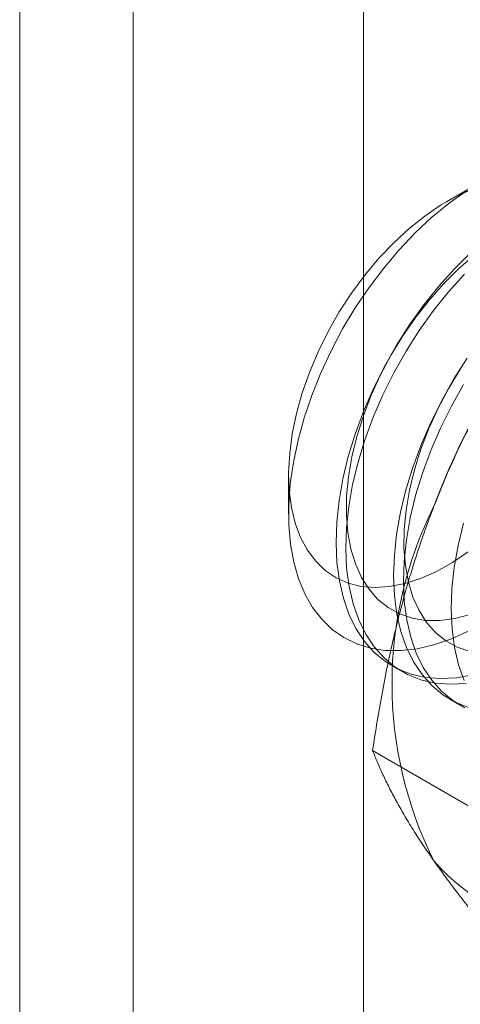
# Model space of a CAD drawing. Units: millimetres. Extents: x -31 to 4169, y 73 to 3051.
# Drawn here: x 2399 to 2402, y 1131 to 1137 of the extents above; entities that cross this region are included whole.
import ezdxf

# ---------------------------------------------------------------- set-up
doc = ezdxf.new("R2010")
doc.units = ezdxf.units.MM
doc.header["$LTSCALE"] = 2

msp = doc.modelspace()

# ---------------------------------------------------------------- linework, layer by layer
at = {"color": 7, "linetype": 'Continuous', "lineweight": 18}
for p, q in [((2399.8748, 525.7245), (2399.8748, 1165.768)), ((2401.3296, 525.7245), (2401.3296, 1165.768)), ((2399.1591, 514.5972), (2399.1591, 1147.361)), ((2402.067, 1136.2655), (2401.8531, 1136.142)), ((2400.8568, 1134.4161), (2400.8568, 1134.1691)), ((2401.5109, 1133.2094), (2401.5724, 1133.1739)), ((2401.8746, 1132.9994), (2401.9361, 1132.9639)), ((2402.3498, 1132.1187), (2401.387, 1132.6745))]:
    msp.add_line(p, q, dxfattribs=at)
at = {"color": 7, "linetype": 'Continuous', "lineweight": 18, "flags": 128}
for points in [[(2402.0175, 1136.2212), (2401.9172, 1136.1766), (2401.8163, 1136.1199), (2401.7157, 1136.0517), (2401.6166, 1135.9725), (2401.5199, 1135.8833), (2401.4266, 1135.7849), (2401.3377, 1135.6784), (2401.254, 1135.5649), (2401.1766, 1135.4454), (2401.106, 1135.3213), (2401.0432, 1135.1938), (2400.9886, 1135.0642), (2400.9429, 1134.9339), (2400.9066, 1134.8042), (2400.88, 1134.6764), (2400.8633, 1134.5518), (2400.8568, 1134.4317), (2400.8606, 1134.3174), (2400.8745, 1134.21), (2400.8985, 1134.1106), (2400.9323, 1134.0202)], [(2401.9904, 1133.4286), (2401.8808, 1133.3792), (2401.7728, 1133.3421), (2401.6673, 1133.3177), (2401.5651, 1133.3062), (2401.467, 1133.3076), (2401.3739, 1133.3219), (2401.2865, 1133.349), (2401.2057, 1133.3887), (2401.1319, 1133.4406), (2401.0659, 1133.5044), (2401.0082, 1133.5795), (2400.9593, 1133.6653), (2400.9195, 1133.761), (2400.8893, 1133.8659), (2400.8688, 1133.9791), (2400.8583, 1134.0997), (2400.8578, 1134.2266), (2400.8673, 1134.3588), (2400.8867, 1134.4953), (2400.9159, 1134.6349), (2400.9547, 1134.7763), (2401.0026, 1134.9186), (2401.0594, 1135.0604), (2401.1246, 1135.2006), (2401.1976, 1135.3381), (2401.2777, 1135.4716), (2401.3644, 1135.6002), (2401.457, 1135.7227), (2401.5545, 1135.8381), (2401.6564, 1135.9455), (2401.7616, 1136.0439), (2401.8694, 1136.1326), (2401.9788, 1136.2108)], [(2402.0296, 1135.8035), (2401.9316, 1135.7192), (2401.8364, 1135.6253)], [(2402.0089, 1135.8239), (2401.9051, 1135.7208)], [(2401.9051, 1135.7208), (2401.8052, 1135.6091), (2401.7099, 1135.4898), (2401.62, 1135.364), (2401.5364, 1135.2326), (2401.4596, 1135.0967), (2401.3904, 1134.9575), (2401.3292, 1134.8161), (2401.2767, 1134.6737), (2401.2332, 1134.5315), (2401.1992, 1134.3906), (2401.1748, 1134.2522), (2401.1603, 1134.1175), (2401.1558, 1133.9876), (2401.1613, 1133.8635), (2401.1769, 1133.7464), (2401.2023, 1133.637), (2401.2374, 1133.5365), (2401.2818, 1133.4455), (2401.3353, 1133.3648), (2401.3973, 1133.2952), (2401.4673, 1133.2372), (2401.5448, 1133.1913), (2401.6292, 1133.1578), (2401.7196, 1133.137), (2401.8155, 1133.1291), (2401.9159, 1133.1342), (2402.02, 1133.1523)], [(2401.9666, 1135.6853), (2401.8667, 1135.5736), (2401.7714, 1135.4543), (2401.6815, 1135.3285), (2401.5979, 1135.1971), (2401.5211, 1135.0612), (2401.4519, 1134.922), (2401.3907, 1134.7806), (2401.3382, 1134.6382), (2401.2947, 1134.496), (2401.2607, 1134.3551), (2401.2363, 1134.2167), (2401.2218, 1134.082), (2401.2173, 1133.9521), (2401.2228, 1133.828), (2401.2384, 1133.7109), (2401.2638, 1133.6015), (2401.2989, 1133.501), (2401.3433, 1133.41), (2401.3968, 1133.3293), (2401.4588, 1133.2597), (2401.5288, 1133.2017), (2401.6063, 1133.1558), (2401.6907, 1133.1223), (2401.7811, 1133.1015), (2401.877, 1133.0936), (2401.9774, 1133.0987)], [(2401.8364, 1135.6253), (2401.7452, 1135.5227), (2401.6588, 1135.4125), (2401.5782, 1135.2958), (2401.5041, 1135.1739), (2401.4373, 1135.0479), (2401.3785, 1134.9192), (2401.3283, 1134.7891), (2401.2873, 1134.6589), (2401.2557, 1134.53), (2401.2341, 1134.4036), (2401.2225, 1134.2812), (2401.2211, 1134.1638), (2401.23, 1134.0528), (2401.249, 1133.9493), (2401.2779, 1133.8543), (2401.3164, 1133.7688), (2401.3642, 1133.6937), (2401.4207, 1133.6298), (2401.4854, 1133.5777), (2401.5577, 1133.5379), (2401.6366, 1133.5109), (2401.7216, 1133.4969), (2401.8116, 1133.4961), (2401.9058, 1133.5085), (2402.0031, 1133.534)], [(2401.9837, 1135.154), (2401.9001, 1135.0226), (2401.8233, 1134.8867), (2401.7541, 1134.7475), (2401.6929, 1134.6061), (2401.6404, 1134.4637), (2401.5969, 1134.3215), (2401.5628, 1134.1806), (2401.5385, 1134.0423), (2401.524, 1133.9076), (2401.5195, 1133.7777), (2401.525, 1133.6536), (2401.5406, 1133.5364), (2401.566, 1133.4271), (2401.6011, 1133.3265), (2401.6455, 1133.2355), (2401.699, 1133.1549), (2401.761, 1133.0853), (2401.831, 1133.0273), (2401.9085, 1132.9813), (2401.9929, 1132.9478)], [(2401.9419, 1135.0859), (2401.8678, 1134.964), (2401.801, 1134.838), (2401.7422, 1134.7093), (2401.692, 1134.5792), (2401.6509, 1134.449), (2401.6194, 1134.3201), (2401.5978, 1134.1937), (2401.5862, 1134.0712), (2401.5848, 1133.9539), (2401.5937, 1133.8429), (2401.6126, 1133.7393), (2401.6416, 1133.6443), (2401.6801, 1133.5588), (2401.7279, 1133.4838), (2401.7844, 1133.4198), (2401.8491, 1133.3677), (2401.9213, 1133.3279), (2402.0003, 1133.3009)], [(2401.9615, 1134.9871), (2401.8848, 1134.8512), (2401.8156, 1134.712), (2401.7544, 1134.5706), (2401.7019, 1134.4282), (2401.6584, 1134.286), (2401.6243, 1134.1451), (2401.5999, 1134.0068), (2401.5854, 1133.8721), (2401.581, 1133.7422), (2401.5865, 1133.6181), (2401.6021, 1133.5009), (2401.6275, 1133.3916), (2401.6626, 1133.291), (2401.707, 1133.2), (2401.7605, 1133.1194), (2401.8225, 1133.0498), (2401.8925, 1132.9918), (2401.97, 1132.9458)], [(2401.9606, 1134.1116), (2401.9265, 1133.9707), (2401.9021, 1133.8323), (2401.8876, 1133.6976), (2401.8831, 1133.5677), (2401.8887, 1133.4436), (2401.9042, 1133.3265), (2401.9297, 1133.2171), (2401.9647, 1133.1165)], [(2400.9323, 1134.0202), (2400.9755, 1133.9399), (2401.0277, 1133.8703), (2401.0884, 1133.8122), (2401.157, 1133.7662), (2401.2327, 1133.7327), (2401.3147, 1133.7122), (2401.4023, 1133.7048), (2401.4945, 1133.7107), (2401.5904, 1133.7296), (2401.689, 1133.7615), (2401.7893, 1133.806), (2401.8902, 1133.8627), (2401.9908, 1133.931)]]:
    msp.add_lwpolyline(points, dxfattribs=at)
at = {"color": 7, "linetype": 'Continuous', "lineweight": 18}
for centre, radius, start, end in [((2405.7213, 1132.7644), 4.2066, 122.62208, 159.78878), ((2404.0137, 1133.0978), 2.5044, 153.43642, 206.56358), ((2402.6906, 1132.764), 1.2078, 220.60924, 309.17172)]:
    msp.add_arc(centre, radius, start, end, dxfattribs=at)
for points, knots in [([(2402.5069, 1135.5609), (2402.4716, 1135.5101), (2402.4012, 1135.4085), (2402.2993, 1135.2517), (2402.2007, 1135.0914), (2402.1057, 1134.9263), (2402.0148, 1134.7565), (2401.9286, 1134.5814), (2401.8474, 1134.4022), (2401.7983, 1134.2792), (2401.7737, 1134.2177)], [0, 0, 0, 0, 0.123627, 0.247252, 0.371298, 0.49534, 0.621101, 0.746858, 0.87343, 1, 1, 1, 1]), ([(2401.7737, 1134.2177), (2401.7606, 1134.1834), (2401.7261, 1134.0928), (2401.6744, 1133.9436), (2401.6197, 1133.7694), (2401.57, 1133.5926), (2401.5249, 1133.413), (2401.4842, 1133.2309), (2401.4478, 1133.0466), (2401.4151, 1132.8612), (2401.3964, 1132.7368), (2401.387, 1132.6745)], [0, 0, 0, 0, 0.070004, 0.184894, 0.299785, 0.415301, 0.530821, 0.647921, 0.765024, 0.882511, 1, 1, 1, 1]), ([(2401.387, 1132.6745), (2401.3969, 1132.6498), (2401.4166, 1132.6002), (2401.4514, 1132.5224), (2401.4905, 1132.4416), (2401.5349, 1132.357), (2401.585, 1132.2685), (2401.6414, 1132.1757), (2401.7035, 1132.0792), (2401.7503, 1132.0117), (2401.7737, 1131.9779)], [0, 0, 0, 0, 0.123627, 0.247252, 0.371298, 0.49534, 0.621101, 0.746858, 0.87343, 1, 1, 1, 1]), ([(2401.7737, 1131.9779), (2401.7871, 1131.9589), (2401.8227, 1131.9087), (2401.8845, 1131.825), (2401.9603, 1131.7261), (2402.0409, 1131.6246), (2402.1262, 1131.5202), (2402.2158, 1131.4134), (2402.3095, 1131.3042), (2402.4064, 1131.1935), (2402.4734, 1131.1186), (2402.5069, 1131.0812)], [0, 0, 0, 0, 0.070004, 0.184894, 0.299785, 0.415301, 0.530821, 0.647921, 0.765024, 0.882511, 1, 1, 1, 1])]:
    msp.add_open_spline(points, degree=3, knots=knots, dxfattribs=at)

doc.saveas('drawing.dxf')
